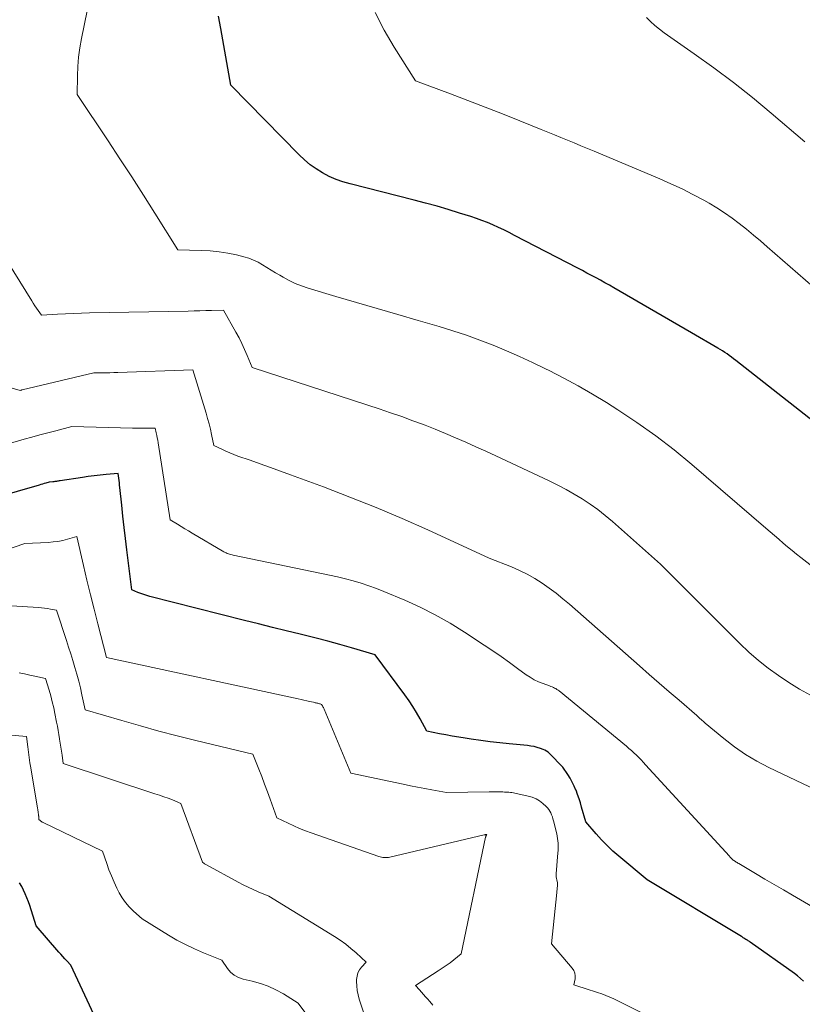
# Model space of a CAD drawing. Units: feet. Extents: x 1184148 to 1191602, y 7106370 to 7113290.
# Drawn here: x 1184414 to 1184619, y 7107755 to 7108014 of the extents above; entities that cross this region are included whole.
import ezdxf

# ---------------------------------------------------------------- set-up
doc = ezdxf.new("R2010")
doc.units = ezdxf.units.FT
doc.header["$MEASUREMENT"] = 0
doc.layers.add('Level 44', color=7, linetype='Continuous', lineweight=0)
doc.layers.add('Level 45', color=7, linetype='Continuous', lineweight=0)

msp = doc.modelspace()

# ---------------------------------------------------------------- linework, layer by layer
at = {"layer": 'Level 44', "color": 32, "linetype": 'Continuous', "lineweight": 30, "flags": 128}
for points, elevation in [([(1184629.78, 7107902.57), (1184601.98, 7107924.43), (1184601.41, 7107924.87), (1184600.84, 7107925.3), (1184600.26, 7107925.72), (1184599.68, 7107926.13), (1184599.09, 7107926.53), (1184598.49, 7107926.92), (1184597.88, 7107927.3), (1184597.27, 7107927.66), (1184590.35, 7107931.65), (1184569.91, 7107943.51), (1184568.74, 7107944.19), (1184567.56, 7107944.85), (1184566.38, 7107945.5), (1184565.2, 7107946.15), (1184564.01, 7107946.79), (1184562.81, 7107947.42), (1184561.62, 7107948.05), (1184560.42, 7107948.68), (1184543.76, 7107957.34), (1184542.36, 7107958.06), (1184540.95, 7107958.75), (1184539.53, 7107959.42), (1184538.1, 7107960.07), (1184536.66, 7107960.68), (1184535.2, 7107961.26), (1184533.72, 7107961.79), (1184532.23, 7107962.29), (1184529.31, 7107963.21), (1184526.34, 7107964.11), (1184523.37, 7107964.98), (1184520.37, 7107965.8), (1184517.37, 7107966.59), (1184500.51, 7107970.86), (1184498.63, 7107971.42), (1184496.8, 7107972.07), (1184495.02, 7107972.87), (1184493.28, 7107973.77), (1184491.62, 7107974.81), (1184490.03, 7107975.93), (1184488.53, 7107977.19), (1184487.11, 7107978.53), (1184469.14, 7107996.84), (1184466.48, 7108011.82), (1184465.89, 7108015.05)], 2300), ([(1184619.8, 7107761.03), (1184619.03, 7107761.74), (1184618.22, 7107762.42), (1184617.38, 7107763.06), (1184605.8, 7107771.34), (1184605.62, 7107771.47), (1184605.44, 7107771.59), (1184605.25, 7107771.7), (1184605.06, 7107771.8), (1184604.84, 7107771.92), (1184604.75, 7107771.96), (1184604.67, 7107772), (1184604.58, 7107772.04), (1184604.5, 7107772.07), (1184604.32, 7107772.14), (1184604.06, 7107772.36), (1184603.93, 7107772.47), (1184603.8, 7107772.57), (1184603.66, 7107772.67), (1184603.51, 7107772.76), (1184578.67, 7107787.67), (1184571.24, 7107793.91), (1184569.66, 7107795.29), (1184568.13, 7107796.73), (1184566.67, 7107798.23), (1184565.25, 7107799.78), (1184562.49, 7107802.95), (1184561.42, 7107806.82), (1184561.09, 7107807.95), (1184560.74, 7107809.07), (1184560.35, 7107810.18), (1184559.94, 7107811.29), (1184559.93, 7107811.31), (1184559.47, 7107812.38), (1184558.97, 7107813.43), (1184558.4, 7107814.44), (1184557.78, 7107815.43), (1184556.48, 7107817.38), (1184552.96, 7107820.97), (1184552.59, 7107821.3), (1184552.2, 7107821.59), (1184551.78, 7107821.82), (1184551.33, 7107822.01), (1184550.59, 7107822.28), (1184549.74, 7107822.54), (1184548.89, 7107822.77), (1184548.02, 7107822.93), (1184547.14, 7107823.05), (1184542.38, 7107823.51), (1184539.87, 7107823.78), (1184537.37, 7107824.07), (1184534.87, 7107824.4), (1184532.37, 7107824.75), (1184530.76, 7107824.99), (1184529.07, 7107825.26), (1184527.39, 7107825.54), (1184525.72, 7107825.85), (1184524.05, 7107826.18), (1184520.71, 7107826.86), (1184518.93, 7107830.12), (1184518.01, 7107831.73), (1184517.04, 7107833.32), (1184516.01, 7107834.86), (1184514.94, 7107836.37), (1184507.06, 7107846.95), (1184500.87, 7107848.77), (1184497.78, 7107849.66), (1184494.67, 7107850.51), (1184491.55, 7107851.33), (1184488.42, 7107852.11), (1184487.37, 7107852.37), (1184483.71, 7107853.26), (1184480.05, 7107854.16), (1184476.39, 7107855.08), (1184472.74, 7107856), (1184447.86, 7107862.3), (1184447.05, 7107862.53), (1184446.24, 7107862.78), (1184445.44, 7107863.06), (1184444.65, 7107863.36), (1184443.09, 7107864.01), (1184441.76, 7107874.6), (1184441.4, 7107877.53), (1184441.06, 7107880.46), (1184440.73, 7107883.4), (1184440.42, 7107886.34), (1184439.94, 7107890.98), (1184439.88, 7107891.6), (1184439.81, 7107892.21), (1184439.73, 7107892.82), (1184439.65, 7107893.44), (1184439.49, 7107894.66), (1184436.34, 7107894.38), (1184434.77, 7107894.23), (1184433.2, 7107894.05), (1184431.63, 7107893.85), (1184430.07, 7107893.62), (1184424.2, 7107892.73), (1184423.97, 7107892.69), (1184423.74, 7107892.65), (1184423.51, 7107892.62), (1184423.27, 7107892.58), (1184423.04, 7107892.54), (1184422.81, 7107892.51), (1184422.58, 7107892.49), (1184422.34, 7107892.47), (1184421.36, 7107892.42), (1184420.49, 7107892.13), (1184420.05, 7107891.99), (1184419.61, 7107891.86), (1184419.17, 7107891.72), (1184418.73, 7107891.59), (1184400.61, 7107886.42)], 2290), ([(1184437.42, 7107743.05), (1184427.04, 7107765.25), (1184425.97, 7107766.38), (1184425.43, 7107766.96), (1184424.9, 7107767.53), (1184424.38, 7107768.11), (1184423.87, 7107768.7), (1184417.92, 7107775.6), (1184416.22, 7107780.92), (1184415.87, 7107781.96), (1184415.48, 7107782.98), (1184415.06, 7107783.99), (1184414.61, 7107784.99), (1184414.11, 7107785.97), (1184413.57, 7107786.92)], 2280)]:
    msp.add_lwpolyline(points, dxfattribs=dict(at, elevation=elevation))
at = {"layer": 'Level 45', "color": 32, "linetype": 'Continuous', "lineweight": 0, "flags": 128}
for points, elevation in [([(1184622.24, 7107870.13), (1184619.13, 7107872.54), (1184617.95, 7107873.47), (1184616.78, 7107874.42), (1184615.62, 7107875.38), (1184614.47, 7107876.36), (1184613.33, 7107877.34), (1184612.18, 7107878.33), (1184611.04, 7107879.31), (1184609.9, 7107880.29), (1184590.43, 7107897.02), (1184585.74, 7107900.88), (1184580.94, 7107904.59), (1184575.98, 7107908.08), (1184570.92, 7107911.43), (1184567.93, 7107913.31), (1184564.25, 7107915.56), (1184560.52, 7107917.72), (1184556.73, 7107919.77), (1184552.89, 7107921.75), (1184551.91, 7107922.23), (1184548.52, 7107923.87), (1184545.1, 7107925.45), (1184541.65, 7107926.96), (1184538.18, 7107928.42), (1184534.68, 7107929.78), (1184531.15, 7107931.07), (1184527.57, 7107932.24), (1184523.97, 7107933.34), (1184518.44, 7107934.93), (1184513.03, 7107936.49), (1184507.61, 7107938.07), (1184502.2, 7107939.66), (1184496.79, 7107941.27), (1184489.46, 7107943.46), (1184487.75, 7107944.04), (1184486.07, 7107944.7), (1184484.45, 7107945.48), (1184482.86, 7107946.34), (1184482.04, 7107946.82), (1184480.89, 7107947.5), (1184479.74, 7107948.2), (1184478.6, 7107948.9), (1184477.46, 7107949.62), (1184476.3, 7107950.28), (1184475.11, 7107950.85), (1184473.87, 7107951.31), (1184472.59, 7107951.69), (1184470.63, 7107952.17), (1184468.33, 7107952.65), (1184466.03, 7107953.03), (1184463.7, 7107953.26), (1184461.36, 7107953.38), (1184455.19, 7107953.51), (1184449.16, 7107963.14), (1184446.12, 7107967.94), (1184443.06, 7107972.73), (1184439.96, 7107977.49), (1184436.83, 7107982.23), (1184428.72, 7107994.41), (1184428.79, 7107999.35), (1184428.9, 7108001.81), (1184429.09, 7108004.27), (1184429.42, 7108006.71), (1184429.84, 7108009.13), (1184434.3, 7108031.08)], 2298), ([(1184622.33, 7107943.79), (1184610.25, 7107954.33), (1184608.44, 7107955.89), (1184606.61, 7107957.43), (1184604.76, 7107958.95), (1184602.89, 7107960.45), (1184600.99, 7107961.89), (1184599.03, 7107963.27), (1184597.02, 7107964.55), (1184594.96, 7107965.77), (1184593.53, 7107966.57), (1184590.7, 7107968.1), (1184587.83, 7107969.55), (1184584.92, 7107970.91), (1184581.98, 7107972.21), (1184564.68, 7107979.48), (1184562.94, 7107980.21), (1184561.2, 7107980.93), (1184559.47, 7107981.66), (1184557.73, 7107982.38), (1184555.99, 7107983.1), (1184554.25, 7107983.82), (1184552.51, 7107984.53), (1184550.76, 7107985.23), (1184545.17, 7107987.47), (1184540.62, 7107989.28), (1184536.06, 7107991.07), (1184531.49, 7107992.82), (1184526.91, 7107994.56), (1184517.68, 7107998.02), (1184512.12, 7108006.86), (1184509.5, 7108011.36), (1184507.1, 7108015.97)], 2302), ([(1184620.15, 7107981.97), (1184611.25, 7107989.54), (1184606.33, 7107993.61), (1184601.34, 7107997.58), (1184596.23, 7108001.4), (1184591.06, 7108005.12), (1184583.12, 7108010.66), (1184581.89, 7108011.58), (1184580.7, 7108012.56), (1184579.58, 7108013.61), (1184578.51, 7108014.72)], 2304), ([(1184621.66, 7107836.33), (1184618.76, 7107837.92), (1184615.95, 7107839.64), (1184613.18, 7107841.46), (1184610.51, 7107843.41), (1184607.92, 7107845.46), (1184605.45, 7107847.64), (1184603.05, 7107849.91), (1184582.19, 7107870.79), (1184569.5, 7107882.04), (1184567.6, 7107883.63), (1184565.66, 7107885.16), (1184563.65, 7107886.6), (1184561.58, 7107887.96), (1184559.46, 7107889.24), (1184557.31, 7107890.47), (1184555.12, 7107891.61), (1184552.89, 7107892.7), (1184538.81, 7107899.28), (1184536.18, 7107900.5), (1184533.55, 7107901.7), (1184530.91, 7107902.88), (1184528.26, 7107904.05), (1184525.59, 7107905.19), (1184522.92, 7107906.29), (1184520.22, 7107907.35), (1184517.51, 7107908.37), (1184517.04, 7107908.55), (1184514.09, 7107909.62), (1184511.12, 7107910.66), (1184508.15, 7107911.68), (1184505.16, 7107912.67), (1184474.71, 7107922.59), (1184473.43, 7107925.74), (1184472.76, 7107927.3), (1184472.06, 7107928.84), (1184471.28, 7107930.35), (1184470.47, 7107931.85), (1184467.16, 7107937.65), (1184464.08, 7107937.56), (1184462.55, 7107937.52), (1184461.01, 7107937.48), (1184459.47, 7107937.45), (1184457.93, 7107937.42), (1184431.93, 7107936.94), (1184429.82, 7107936.89), (1184427.71, 7107936.81), (1184425.6, 7107936.71), (1184423.49, 7107936.58), (1184419.28, 7107936.3), (1184418.41, 7107937.56), (1184417.98, 7107938.19), (1184417.56, 7107938.82), (1184417.15, 7107939.46), (1184416.74, 7107940.11), (1184403.62, 7107961.16)], 2296), ([(1184639.06, 7107803.76), (1184610.66, 7107817.31), (1184607.54, 7107818.95), (1184604.51, 7107820.74), (1184601.62, 7107822.74), (1184598.82, 7107824.89), (1184593.95, 7107828.94), (1184593.66, 7107829.18), (1184593.38, 7107829.43), (1184593.1, 7107829.69), (1184592.83, 7107829.95), (1184592.55, 7107830.21), (1184592.28, 7107830.47), (1184592, 7107830.72), (1184591.71, 7107830.97), (1184587.05, 7107834.96), (1184584.43, 7107837.2), (1184581.83, 7107839.46), (1184579.23, 7107841.72), (1184576.64, 7107844), (1184558.24, 7107860.23), (1184556.5, 7107861.7), (1184554.72, 7107863.13), (1184552.88, 7107864.49), (1184551, 7107865.79), (1184549.07, 7107867), (1184547.09, 7107868.13), (1184545.04, 7107869.13), (1184542.96, 7107870.05), (1184537.13, 7107872.41), (1184520.96, 7107879.79), (1184514.17, 7107882.8), (1184507.33, 7107885.71), (1184500.43, 7107888.46), (1184493.49, 7107891.11), (1184484.86, 7107894.29), (1184482.2, 7107895.27), (1184479.53, 7107896.23), (1184476.85, 7107897.19), (1184474.17, 7107898.13), (1184471, 7107899.23), (1184469.91, 7107899.63), (1184468.84, 7107900.06), (1184467.78, 7107900.53), (1184466.73, 7107901.03), (1184464.65, 7107902.06), (1184464.06, 7107904.9), (1184463.74, 7107906.32), (1184463.4, 7107907.72), (1184463.02, 7107909.12), (1184462.62, 7107910.52), (1184459.16, 7107921.92), (1184439.38, 7107921.23), (1184438.33, 7107921.2), (1184437.27, 7107921.17), (1184436.22, 7107921.16), (1184435.17, 7107921.16), (1184433.07, 7107921.16), (1184414.25, 7107916.67), (1184414.16, 7107916.65), (1184414.08, 7107916.63), (1184413.99, 7107916.61), (1184413.9, 7107916.59), (1184413.73, 7107916.54), (1184408.16, 7107918.06)], 2294), ([(1184634.17, 7107773.59), (1184616.93, 7107783.64), (1184614.49, 7107785.07), (1184612.05, 7107786.49), (1184609.62, 7107787.93), (1184607.18, 7107789.36), (1184602.77, 7107791.97), (1184602.54, 7107792.1), (1184602.32, 7107792.23), (1184602.09, 7107792.37), (1184601.87, 7107792.5), (1184601.42, 7107792.77), (1184601.25, 7107792.92), (1184601.17, 7107793), (1184601.09, 7107793.07), (1184601.01, 7107793.15), (1184600.93, 7107793.24), (1184600.82, 7107793.35), (1184600.69, 7107793.49), (1184600.56, 7107793.63), (1184600.43, 7107793.77), (1184600.3, 7107793.92), (1184578.26, 7107817.97), (1184577.66, 7107818.62), (1184577.06, 7107819.26), (1184576.44, 7107819.89), (1184575.82, 7107820.52), (1184575.18, 7107821.13), (1184574.54, 7107821.73), (1184573.88, 7107822.31), (1184573.2, 7107822.88), (1184555.51, 7107837.44), (1184555.22, 7107837.65), (1184554.93, 7107837.85), (1184554.62, 7107838.04), (1184554.31, 7107838.2), (1184553.98, 7107838.35), (1184553.66, 7107838.5), (1184553.32, 7107838.63), (1184552.99, 7107838.75), (1184551.27, 7107839.36), (1184550.1, 7107839.84), (1184548.96, 7107840.37), (1184547.88, 7107841.01), (1184546.83, 7107841.71), (1184544.57, 7107843.36), (1184542.4, 7107844.92), (1184540.22, 7107846.46), (1184538.02, 7107847.97), (1184535.8, 7107849.46), (1184530.57, 7107852.91), (1184526.79, 7107855.26), (1184522.92, 7107857.46), (1184518.94, 7107859.45), (1184514.88, 7107861.28), (1184509.4, 7107863.58), (1184507.41, 7107864.37), (1184505.41, 7107865.11), (1184503.38, 7107865.77), (1184501.33, 7107866.38), (1184499.26, 7107866.93), (1184497.19, 7107867.45), (1184495.11, 7107867.93), (1184493.02, 7107868.38), (1184469.77, 7107873.14), (1184469.45, 7107873.22), (1184469.14, 7107873.3), (1184468.82, 7107873.39), (1184468.51, 7107873.49), (1184468.2, 7107873.61), (1184467.9, 7107873.74), (1184467.61, 7107873.88), (1184467.32, 7107874.04), (1184458.94, 7107878.97), (1184457.96, 7107879.55), (1184456.99, 7107880.12), (1184456.02, 7107880.71), (1184455.06, 7107881.3), (1184453.13, 7107882.48), (1184450.01, 7107902.75), (1184449.9, 7107903.4), (1184449.78, 7107904.04), (1184449.65, 7107904.69), (1184449.5, 7107905.32), (1184449.19, 7107906.6), (1184447.23, 7107906.58), (1184446.24, 7107906.57), (1184445.26, 7107906.57), (1184444.28, 7107906.58), (1184443.3, 7107906.6), (1184427.28, 7107906.99), (1184423.08, 7107905.92), (1184420.99, 7107905.38), (1184418.9, 7107904.82), (1184416.81, 7107904.25), (1184414.72, 7107903.66), (1184407.18, 7107901.51)], 2292), ([(1184587.93, 7107747.37), (1184572, 7107755.38), (1184570.96, 7107755.89), (1184569.91, 7107756.37), (1184568.85, 7107756.83), (1184567.78, 7107757.26), (1184566.7, 7107757.67), (1184565.62, 7107758.06), (1184564.53, 7107758.44), (1184563.43, 7107758.8), (1184559.37, 7107760.09), (1184559.69, 7107761.66), (1184559.73, 7107762.42), (1184559.64, 7107763.14), (1184559.37, 7107763.81), (1184558.96, 7107764.45), (1184553.46, 7107770.89), (1184554.86, 7107784.35), (1184554.91, 7107784.77), (1184554.95, 7107785.2), (1184554.99, 7107785.62), (1184555.03, 7107786.05), (1184555.11, 7107786.9), (1184554.87, 7107787.7), (1184554.77, 7107788.1), (1184554.71, 7107788.5), (1184554.69, 7107788.91), (1184554.7, 7107789.32), (1184555.17, 7107794.83), (1184555.21, 7107795.45), (1184555.23, 7107796.08), (1184555.23, 7107796.71), (1184555.21, 7107797.34), (1184555.17, 7107797.97), (1184555.1, 7107798.59), (1184554.99, 7107799.21), (1184554.86, 7107799.82), (1184554.02, 7107803.25), (1184553.88, 7107803.77), (1184553.72, 7107804.3), (1184553.53, 7107804.81), (1184553.32, 7107805.32), (1184553.08, 7107805.8), (1184552.79, 7107806.25), (1184552.45, 7107806.67), (1184552.07, 7107807.05), (1184551.22, 7107807.81), (1184550.35, 7107808.47), (1184549.43, 7107809.04), (1184548.43, 7107809.45), (1184547.38, 7107809.77), (1184543.87, 7107810.54), (1184543.48, 7107810.62), (1184543.09, 7107810.68), (1184542.7, 7107810.73), (1184542.3, 7107810.76), (1184541.91, 7107810.79), (1184541.51, 7107810.8), (1184541.11, 7107810.82), (1184540.71, 7107810.83), (1184540.03, 7107810.85), (1184539.28, 7107810.86), (1184538.54, 7107810.87), (1184537.8, 7107810.87), (1184537.06, 7107810.86), (1184525.84, 7107810.7), (1184522.05, 7107811.37), (1184520.15, 7107811.72), (1184518.26, 7107812.08), (1184516.37, 7107812.46), (1184514.48, 7107812.86), (1184500.74, 7107815.81), (1184493.69, 7107832.62), (1184493.59, 7107832.84), (1184493.49, 7107833.06), (1184493.37, 7107833.27), (1184493.25, 7107833.48), (1184492.99, 7107833.9), (1184492.61, 7107834.01), (1184492.43, 7107834.06), (1184492.24, 7107834.12), (1184492.05, 7107834.17), (1184491.86, 7107834.21), (1184491.79, 7107834.23), (1184491.57, 7107834.28), (1184491.34, 7107834.34), (1184491.12, 7107834.39), (1184490.89, 7107834.44), (1184489.85, 7107834.68), (1184489.1, 7107834.85), (1184488.35, 7107835.01), (1184487.6, 7107835.18), (1184486.85, 7107835.34), (1184436.38, 7107846.22), (1184434.1, 7107855.09), (1184433.13, 7107858.91), (1184432.19, 7107862.74), (1184431.27, 7107866.57), (1184430.39, 7107870.41), (1184428.64, 7107878.1), (1184426.16, 7107877.38), (1184424.91, 7107877.06), (1184423.65, 7107876.8), (1184422.37, 7107876.64), (1184421.09, 7107876.53), (1184414.95, 7107876.22), (1184409.62, 7107874.38)], 2288), ([(1184522.26, 7107754.76), (1184521.44, 7107755.67), (1184520.86, 7107756.36), (1184520.35, 7107756.96), (1184519.83, 7107757.56), (1184519.31, 7107758.15), (1184518.79, 7107758.74), (1184517.74, 7107759.92), (1184523.7, 7107763.74), (1184524.75, 7107764.44), (1184525.78, 7107765.15), (1184526.79, 7107765.9), (1184527.79, 7107766.67), (1184529.75, 7107768.24), (1184536.16, 7107798.9), (1184536.18, 7107799), (1184536.21, 7107799.09), (1184536.24, 7107799.18), (1184536.28, 7107799.28), (1184536.31, 7107799.35), (1184536.33, 7107799.4), (1184536.36, 7107799.45), (1184536.4, 7107799.49), (1184536.43, 7107799.53), (1184536.51, 7107799.61), (1184536.14, 7107799.6), (1184536, 7107799.59), (1184535.94, 7107799.58), (1184535.89, 7107799.57), (1184535.83, 7107799.56), (1184535.78, 7107799.55), (1184510.98, 7107793.68), (1184510.61, 7107793.61), (1184510.25, 7107793.56), (1184509.88, 7107793.55), (1184509.51, 7107793.56), (1184509.14, 7107793.59), (1184508.77, 7107793.65), (1184508.41, 7107793.74), (1184508.06, 7107793.85), (1184490.28, 7107800.08), (1184488.73, 7107800.65), (1184487.2, 7107801.26), (1184485.68, 7107801.92), (1184484.18, 7107802.61), (1184481.2, 7107804.05), (1184479.47, 7107808.91), (1184478.74, 7107810.9), (1184478.01, 7107812.89), (1184477.26, 7107814.87), (1184476.49, 7107816.84), (1184474.95, 7107820.79), (1184459.92, 7107824.4), (1184455.04, 7107825.62), (1184450.17, 7107826.88), (1184445.32, 7107828.22), (1184440.48, 7107829.61), (1184430.83, 7107832.46), (1184429.97, 7107836.41), (1184429.55, 7107838.22), (1184429.11, 7107840.03), (1184428.62, 7107841.83), (1184428.11, 7107843.62), (1184427.57, 7107845.4), (1184427.02, 7107847.18), (1184426.46, 7107848.96), (1184425.88, 7107850.73), (1184423.27, 7107858.66), (1184421.7, 7107858.97), (1184420.92, 7107859.11), (1184420.13, 7107859.23), (1184419.34, 7107859.31), (1184418.54, 7107859.38), (1184408.55, 7107860.02)], 2286), ([(1184504.36, 7107751.87), (1184502.9, 7107756.3), (1184502.59, 7107757.44), (1184502.35, 7107758.6), (1184502.24, 7107759.77), (1184502.2, 7107760.96), (1184502.22, 7107761.52), (1184502.33, 7107762.39), (1184502.57, 7107763.22), (1184502.97, 7107763.98), (1184503.49, 7107764.69), (1184504.72, 7107766.04), (1184502.09, 7107768.49), (1184500.74, 7107769.67), (1184499.35, 7107770.8), (1184497.89, 7107771.83), (1184496.39, 7107772.82), (1184479.1, 7107783.42), (1184476.36, 7107784.56), (1184475.01, 7107785.15), (1184473.66, 7107785.77), (1184472.34, 7107786.43), (1184471.03, 7107787.12), (1184462.7, 7107791.65), (1184462.53, 7107791.75), (1184462.36, 7107791.85), (1184462.19, 7107791.95), (1184462.02, 7107792.06), (1184461.72, 7107792.25), (1184461.63, 7107792.34), (1184456, 7107807.84), (1184453.74, 7107808.74), (1184452.61, 7107809.17), (1184451.47, 7107809.6), (1184450.32, 7107810), (1184449.17, 7107810.39), (1184425.05, 7107818.36), (1184424.71, 7107820.5), (1184424.55, 7107821.56), (1184424.39, 7107822.63), (1184424.23, 7107823.7), (1184424.07, 7107824.77), (1184424.06, 7107824.85), (1184423.89, 7107825.95), (1184423.71, 7107827.05), (1184423.51, 7107828.15), (1184423.3, 7107829.25), (1184422.86, 7107831.46), (1184422.52, 7107833.02), (1184422.15, 7107834.58), (1184421.73, 7107836.12), (1184421.29, 7107837.66), (1184420.35, 7107840.72), (1184417.6, 7107841.31), (1184416.22, 7107841.6), (1184414.85, 7107841.89), (1184413.47, 7107842.18)], 2284), ([(1184489.67, 7107751.49), (1184486.81, 7107755.28), (1184482.97, 7107757.67), (1184481.01, 7107758.76), (1184478.99, 7107759.71), (1184476.89, 7107760.45), (1184474.72, 7107761.05), (1184472.34, 7107761.58), (1184471.13, 7107762), (1184470.02, 7107762.59), (1184469.08, 7107763.41), (1184468.24, 7107764.38), (1184466.76, 7107766.61), (1184461.95, 7107768.53), (1184459.57, 7107769.55), (1184457.24, 7107770.65), (1184454.96, 7107771.87), (1184452.73, 7107773.18), (1184445.82, 7107777.46), (1184443.48, 7107779.5), (1184442.38, 7107780.57), (1184441.38, 7107781.72), (1184440.52, 7107782.98), (1184439.76, 7107784.31), (1184439.14, 7107785.56), (1184438.4, 7107787.13), (1184437.71, 7107788.73), (1184437.07, 7107790.35), (1184436.48, 7107791.99), (1184435.37, 7107795.29), (1184419.71, 7107802.83), (1184419.51, 7107802.93), (1184419.32, 7107803.05), (1184419.13, 7107803.17), (1184418.95, 7107803.31), (1184418.6, 7107803.6), (1184418.58, 7107804.09), (1184418.58, 7107804.21), (1184418.58, 7107804.32), (1184418.57, 7107804.44), (1184418.56, 7107804.56), (1184418.55, 7107804.68), (1184418.54, 7107804.8), (1184418.53, 7107804.91), (1184418.51, 7107805.03), (1184418.46, 7107805.38), (1184418.41, 7107805.67), (1184418.37, 7107805.97), (1184418.32, 7107806.26), (1184418.27, 7107806.55), (1184416.5, 7107817.17), (1184416.28, 7107818.54), (1184416.07, 7107819.92), (1184415.87, 7107821.3), (1184415.69, 7107822.68), (1184415.34, 7107825.45), (1184407.32, 7107826.1)], 2282)]:
    msp.add_lwpolyline(points, dxfattribs=dict(at, elevation=elevation))

doc.saveas('drawing.dxf')
